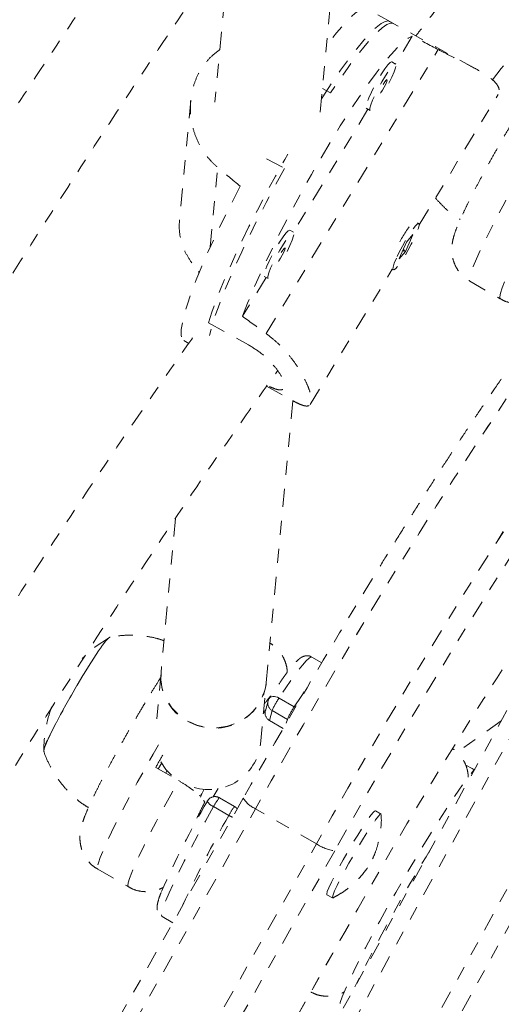
# Model space of a CAD drawing. Units: millimetres. Extents: x -245 to 428, y -530 to 259.
# Drawn here: x 48 to 51, y -309 to -302 of the extents above; entities that cross this region are included whole.
import ezdxf

# ---------------------------------------------------------------- set-up
doc = ezdxf.new("R2010")
doc.units = ezdxf.units.MM
doc.header["$LTSCALE"] = 20
doc.linetypes.add('PHANTOM', pattern=[0.0127, 0.00635, -0.00127, 0.00127, -0.00127, 0.00127, -0.00127])
doc.layers.add('CONTOUR', color=7, linetype='Continuous')

msp = doc.modelspace()

# ---------------------------------------------------------------- linework, layer by layer
at = {"layer": 'CONTOUR', "linetype": 'PHANTOM', "lineweight": 0}
for p, q in [((49.93401, -302.29974), (50.1178, -300.35289)), ((49.29332, -301.10648), (49.18733, -302.22925)), ((50.45386, -301.67103), (50.264, -301.56638)), ((51.03711, -301.99252), (50.42674, -301.65608)), ((50.58752, -301.76038), (50.46769, -301.95808)), ((49.55113, -303.87025), (50.77191, -301.85623)), ((50.4691, -301.95886), (50.44198, -301.94391)), ((50.00719, -302.16315), (49.94988, -302.13157)), ((49.0159, -302.21643), (48.93602, -303.06252)), ((50.63601, -303.09931), (51.19677, -302.17419)), ((50.27314, -302.27904), (49.74459, -303.15102)), ((50.26096, -302.27232), (50.28808, -302.28727)), ((49.55459, -302.62983), (49.68181, -302.69995)), ((49.15491, -303.25607), (49.2081, -302.69268)), ((49.74601, -303.1518), (49.71889, -303.13685)), ((50.63343, -303.09027), (50.62558, -303.08594)), ((50.5395, -303.28711), (50.59204, -303.16773)), ((50.59204, -303.16773), (50.54634, -303.22185)), ((50.54634, -303.22185), (50.4938, -303.34122)), ((50.52189, -303.2774), (50.5395, -303.28711)), ((50.53003, -303.2737), (50.52323, -303.28487)), ((50.4938, -303.34122), (50.5395, -303.28711)), ((49.86428, -304.3725), (50.44493, -303.41456)), ((50.44456, -303.41436), (50.45241, -303.41868)), ((49.07427, -303.42684), (49.07243, -303.44633)), ((49.55005, -303.47198), (49.383, -303.74757)), ((49.53786, -303.46526), (49.56499, -303.48021)), ((50.99522, -303.49879), (51.2112, -303.62349)), ((49.14189, -303.79395), (49.42667, -303.95092)), ((48.96668, -303.92002), (49.00201, -303.93949)), ((49.55382, -304.24365), (49.73982, -304.34617)), ((49.55196, -306.34668), (49.7408, -304.34629)), ((48.90854, -305.18232), (48.80528, -306.27619)), ((51.56108, -305.99535), (48.8731, -310.87963)), ((51.63619, -306.09183), (48.9482, -310.97611)), ((49.94537, -306.20511), (49.87485, -306.1644)), ((48.80528, -306.27619), (48.77099, -306.63936)), ((52.06814, -306.34122), (49.38016, -311.2255)), ((49.51079, -306.78276), (49.55196, -306.34668)), ((52.2113, -306.36631), (49.52332, -311.25059)), ((49.56436, -306.4757), (49.5452, -306.54587)), ((49.64222, -306.45514), (49.75021, -306.51749)), ((49.5297, -306.56734), (49.53185, -306.55969)), ((49.53139, -306.56453), (49.54732, -306.53808)), ((49.59348, -306.54392), (49.57432, -306.61409)), ((49.70147, -306.60627), (49.59348, -306.54392)), ((49.75021, -306.51749), (49.75898, -306.52322)), ((49.57432, -306.61409), (49.67247, -306.67076)), ((49.69399, -306.63364), (49.70147, -306.60627)), ((51.21867, -306.61753), (50.90452, -306.84073)), ((48.76771, -306.94696), (48.92969, -307.04048)), ((48.84743, -306.96983), (48.83858, -306.98788)), ((49.09488, -307.13525), (49.11131, -307.10173)), ((49.1754, -307.15558), (49.21088, -307.09667)), ((49.38843, -307.16598), (45.03087, -314.87105)), ((49.08449, -307.15708), (49.09488, -307.13525)), ((49.32747, -307.22497), (49.21948, -307.16262)), ((49.38843, -307.16598), (49.38965, -307.16476)), ((45.11831, -314.94543), (49.47586, -307.24037)), ((49.28651, -307.28736), (49.17852, -307.22501)), ((49.90782, -307.48976), (49.47586, -307.24037)), ((50.36592, -307.2778), (50.32542, -307.25442)), ((45.55026, -315.19483), (49.90782, -307.48976)), ((50.03759, -307.53885), (45.68003, -315.24391)), ((48.35765, -307.67001), (48.57363, -307.7947)), ((49.98162, -307.84989), (50.02212, -307.87328)), ((48.81235, -308.0047), (48.88905, -308.04898)), ((46.67545, -314.17841), (50.11615, -308.10129)), ((46.67663, -314.17727), (50.11733, -308.10015)), ((50.11615, -308.10129), (50.11733, -308.10015))]:
    msp.add_line(p, q, dxfattribs=at)
at = {"layer": 'CONTOUR', "linetype": 'PHANTOM', "lineweight": 0, "flags": 128}
for points in [[(50.264, -301.56638), (50.26254, -301.56564), (50.2424, -301.56405), (50.21567, -301.57487), (50.18262, -301.59798), (50.1436, -301.63315), (50.09902, -301.68), (50.04934, -301.73804), (49.9951, -301.80666), (49.97849, -301.82859)], [(49.94296, -302.20489), (49.95255, -302.19012), (50.01715, -302.09283), (50.07928, -302.00321), (50.13828, -301.9222), (50.19355, -301.85062), (50.24452, -301.78923), (50.29065, -301.73865), (50.33146, -301.69941), (50.36654, -301.67193), (50.39552, -301.65648), (50.4181, -301.65322), (50.42674, -301.65608)], [(50.45386, -301.67103), (50.45277, -301.67046), (50.43297, -301.66856), (50.40665, -301.67888), (50.37411, -301.70132), (50.33566, -301.73564), (50.29172, -301.78149), (50.24273, -301.83839), (50.18921, -301.90575), (50.13171, -301.98289), (50.07082, -302.06898), (50.00719, -302.16315)], [(49.383, -303.74757), (49.41901, -303.6554), (49.46081, -303.55567), (49.50794, -303.44944), (49.55992, -303.33782), (49.61618, -303.22198), (49.67615, -303.10316), (49.73919, -302.98259), (49.80464, -302.86155), (49.87181, -302.7413), (49.93998, -302.62312), (50.00846, -302.50825), (50.0765, -302.3979), (50.1434, -302.29323), (50.20846, -302.19534), (50.27098, -302.10526), (50.33032, -302.02394), (50.38584, -301.95223), (50.43696, -301.89089), (50.48315, -301.84057), (50.52391, -301.80179), (50.55883, -301.77497), (50.58752, -301.76038)], [(50.44198, -301.94391), (50.44096, -301.94354), (50.43068, -301.94827), (50.41452, -301.96486), (50.39369, -301.99207), (50.36973, -302.02789), (50.34441, -302.06965), (50.31962, -302.11427), (50.29719, -302.15844), (50.27878, -302.19887), (50.26577, -302.23257), (50.25911, -302.25704), (50.2593, -302.27046), (50.26096, -302.27232)], [(50.42214, -302.09441), (50.44267, -302.05186), (50.45853, -302.01445), (50.46846, -301.98509), (50.47173, -301.96596), (50.46808, -301.95849), (50.4578, -301.96322), (50.44165, -301.97981), (50.42082, -302.00702), (50.39685, -302.04284), (50.37153, -302.0846), (50.34674, -302.12922), (50.32431, -302.17339), (50.3059, -302.21382), (50.29289, -302.24752), (50.28623, -302.27199), (50.28642, -302.28541), (50.29345, -302.2868), (50.30679, -302.27604), (50.32539, -302.25402)], [(50.37671, -302.14303), (50.38871, -302.12195), (50.39917, -302.10103), (50.4065, -302.08347), (50.40958, -302.07194), (50.40794, -302.06819), (50.40184, -302.07279), (50.39219, -302.08505), (50.38048, -302.1031), (50.36847, -302.12418), (50.35801, -302.14509), (50.35068, -302.16265), (50.3476, -302.17419), (50.34924, -302.17794), (50.35535, -302.17333), (50.36499, -302.16107), (50.37671, -302.14303)], [(51.6816, -302.18748), (51.64762, -302.24186), (51.58978, -302.33608), (51.53062, -302.43448), (51.47095, -302.53565), (51.41163, -302.63819), (51.35348, -302.74065), (51.29732, -302.8416), (51.24394, -302.93962), (51.19409, -303.03333), (51.14846, -303.12142), (51.1077, -303.20265), (51.07237, -303.27588), (51.04299, -303.34008), (51.01995, -303.39436), (51.00358, -303.43795), (50.99411, -303.47023), (50.99167, -303.49077), (50.99522, -303.49879)], [(51.2112, -303.62349), (51.2096, -303.62203), (51.20777, -303.60875), (51.21299, -303.58356), (51.22519, -303.54679), (51.24419, -303.49898), (51.26974, -303.44078), (51.30146, -303.37301), (51.33892, -303.29662), (51.3816, -303.21268), (51.42889, -303.12237), (51.48013, -303.02695), (51.53461, -302.92775), (51.59156, -302.82617), (51.65019, -302.72363), (51.70967, -302.62157), (51.76917, -302.5214), (51.82786, -302.42454)], [(49.14189, -303.79395), (49.16573, -303.71935), (49.19591, -303.63556), (49.23213, -303.54345), (49.274, -303.44398), (49.3211, -303.33817), (49.37294, -303.22713), (49.42898, -303.112), (49.48863, -302.99397), (49.55129, -302.87428), (49.6163, -302.75415), (49.68298, -302.63485), (49.70441, -302.5973)], [(49.68181, -302.69995), (49.61575, -302.81975), (49.55165, -302.93985), (49.49019, -303.05899), (49.43198, -303.17594), (49.37765, -303.28949), (49.32775, -303.39846), (49.2828, -303.50173), (49.24326, -303.59822), (49.20954, -303.68693), (49.18201, -303.76694), (49.16093, -303.83743), (49.14936, -303.88416)], [(49.36709, -302.82514), (49.30491, -302.94531), (49.24601, -303.06336), (49.19099, -303.17803), (49.14044, -303.28813), (49.09488, -303.3925), (49.05481, -303.49003), (49.02063, -303.5797), (48.99271, -303.66056), (48.97134, -303.73178), (48.95675, -303.79259), (48.9491, -303.84235), (48.94845, -303.88055), (48.95482, -303.90678), (48.96668, -303.92002)], [(49.71889, -303.13685), (49.71787, -303.13648), (49.70758, -303.14121), (49.69143, -303.1578), (49.6706, -303.18501), (49.64664, -303.22083), (49.62132, -303.2626), (49.59652, -303.30722), (49.57409, -303.35138), (49.55569, -303.39181), (49.54267, -303.42551), (49.53601, -303.44998), (49.5362, -303.4634), (49.53786, -303.46526)], [(50.47437, -303.33565), (50.4599, -303.37129), (50.45159, -303.39827), (50.45005, -303.41458), (50.4554, -303.41901), (50.46724, -303.41125), (50.48469, -303.39185), (50.50646, -303.36227), (50.53094, -303.3247), (50.5563, -303.28191), (50.58067, -303.23709), (50.60224, -303.19356), (50.61941, -303.15455), (50.63091, -303.12295), (50.63588, -303.1011), (50.63396, -303.09063), (50.62528, -303.09231), (50.6105, -303.10602), (50.5907, -303.13074), (50.56736, -303.16463), (50.54221, -303.20519), (50.51711, -303.2494), (50.49392, -303.29399), (50.47437, -303.33565)], [(49.69904, -303.28735), (49.71958, -303.2448), (49.73544, -303.20739), (49.74537, -303.17803), (49.74863, -303.1589), (49.74499, -303.15143), (49.73471, -303.15616), (49.71855, -303.17275), (49.69772, -303.19996), (49.67376, -303.23578), (49.64844, -303.27755), (49.62365, -303.32217), (49.60121, -303.36633), (49.58281, -303.40676), (49.56979, -303.44046), (49.56313, -303.46493), (49.56333, -303.47835), (49.57035, -303.47974), (49.58369, -303.46898), (49.60229, -303.44696)], [(49.65361, -303.33597), (49.66561, -303.31489), (49.67608, -303.29397), (49.6834, -303.27641), (49.68648, -303.26488), (49.68485, -303.26113), (49.67874, -303.26574), (49.6691, -303.27799), (49.65738, -303.29604), (49.64538, -303.31712), (49.63492, -303.33804), (49.62759, -303.3556), (49.62451, -303.36713), (49.62615, -303.37088), (49.63225, -303.36627), (49.6419, -303.35402), (49.65361, -303.33597)], [(47.97534, -306.83585), (47.97364, -306.83071), (47.97738, -306.81308), (47.98818, -306.78382), (48.00571, -306.7438), (48.02944, -306.69424), (48.05864, -306.63665), (48.09244, -306.57278), (48.1298, -306.50456), (48.16959, -306.43408), (48.2106, -306.36347), (48.25158, -306.29488), (48.29129, -306.23039), (48.32852, -306.17197), (48.36214, -306.12138), (48.39113, -306.08016), (48.4146, -306.04957), (48.43186, -306.03054), (48.44236, -306.02364), (48.44409, -306.02395)], [(48.00571, -306.7438), (48.02944, -306.69424), (48.05864, -306.63665), (48.09244, -306.57278), (48.1298, -306.50456), (48.16959, -306.43408), (48.2106, -306.36347), (48.25158, -306.29488), (48.29129, -306.23039), (48.32852, -306.17197), (48.36214, -306.12138), (48.39113, -306.08016), (48.4146, -306.04957), (48.43186, -306.03054), (48.44193, -306.0237)], [(48.4389, -306.02498), (48.3382, -306.09311), (48.24713, -306.17365), (48.24713, -306.17365)], [(49.87485, -306.1644), (49.87027, -306.16379), (49.85602, -306.17164), (49.83507, -306.19142), (49.80769, -306.22288), (49.77424, -306.26562), (49.73516, -306.31906), (49.69096, -306.38251), (49.64222, -306.45514)], [(48.80528, -306.27619), (48.80465, -306.33186), (48.81678, -306.40068), (48.84281, -306.46607), (48.88175, -306.52551), (48.9321, -306.57673), (48.99192, -306.61776), (49.05892, -306.64701), (49.13052, -306.66337), (49.20396, -306.6662), (49.27643, -306.6554), (49.34515, -306.63138), (49.40746, -306.59507), (49.46098, -306.54785), (49.50364, -306.49155), (49.53382, -306.42833), (49.55035, -306.36062), (49.55196, -306.34668)], [(49.75021, -306.51749), (49.79895, -306.44486), (49.83239, -306.3966)], [(49.5725, -306.45772), (49.57512, -306.45437), (49.58149, -306.44919), (49.58951, -306.44567), (49.59889, -306.44394), (49.60926, -306.44406), (49.62022, -306.44603), (49.63134, -306.44977), (49.64222, -306.45514)], [(48.787, -306.78688), (48.74962, -306.85223), (48.6922, -306.95423), (48.63711, -307.05413), (48.58511, -307.15051), (48.53693, -307.24203), (48.49326, -307.32741), (48.4547, -307.40543), (48.4218, -307.47502), (48.39501, -307.53519), (48.37472, -307.58509), (48.36121, -307.62403), (48.35466, -307.65146), (48.35517, -307.667), (48.35765, -307.67001)], [(48.80433, -306.90721), (48.84058, -306.96159), (48.87852, -307.00194)], [(50.07479, -308.62193), (50.07704, -308.61419), (50.09078, -308.57475), (50.11139, -308.52419), (50.1386, -308.46321), (50.17201, -308.3927), (50.21115, -308.31366), (50.25545, -308.22721), (50.30428, -308.13459), (50.35695, -308.03712), (50.41271, -307.93619), (50.47077, -307.83324), (50.53028, -307.72974), (50.59041, -307.62716), (50.6503, -307.52697), (50.70908, -307.4306), (50.76594, -307.33942), (50.82004, -307.25473), (50.87063, -307.17774), (50.91698, -307.10955), (50.95842, -307.05112), (50.99438, -307.00331), (51.02433, -306.96677), (51.02998, -306.9604)], [(50.96666, -306.93246), (51.01137, -306.95547), (51.02608, -306.96477)], [(48.57363, -307.7947), (48.57011, -307.78704), (48.57236, -307.76685), (48.58163, -307.73491), (48.59778, -307.69169), (48.6206, -307.63778), (48.64977, -307.57394), (48.68486, -307.50107), (48.72541, -307.42018), (48.77082, -307.33241), (48.82048, -307.23899), (48.87369, -307.14122), (48.92969, -307.04048)], [(49.09488, -307.13525), (49.09028, -307.14118), (49.07577, -307.14803)], [(49.17852, -307.22501), (49.12149, -307.328), (49.06736, -307.4278), (49.01684, -307.52312), (48.9706, -307.6127), (48.92924, -307.69537), (48.89329, -307.77006), (48.86323, -307.83578), (48.83945, -307.89167), (48.82227, -307.93702), (48.8119, -307.97121), (48.80849, -307.99382), (48.81207, -308.00453), (48.81235, -308.0047)], [(49.98162, -307.84989), (49.98041, -307.84526), (49.98467, -307.82846), (49.99585, -307.80034), (50.01348, -307.76206), (50.03684, -307.71519), (50.06499, -307.66165), (50.09675, -307.60362), (50.13084, -307.54348), (50.16586, -307.4837), (50.20037, -307.42673), (50.23297, -307.37488), (50.26231, -307.3303), (50.2872, -307.2948), (50.30662, -307.26983), (50.31977, -307.25642), (50.32542, -307.25442)], [(50.02546, -307.87278), (50.02373, -307.87345), (50.02091, -307.86864), (50.02517, -307.85184), (50.03635, -307.82372), (50.05398, -307.78544), (50.07734, -307.73857), (50.10548, -307.68503), (50.13725, -307.627), (50.17134, -307.56686), (50.20636, -307.50708), (50.24087, -307.45011), (50.27347, -307.39826), (50.30281, -307.35368), (50.3277, -307.31818), (50.34712, -307.29321), (50.36026, -307.2798), (50.36661, -307.2785), (50.36716, -307.28099)]]:
    msp.add_lwpolyline(points, dxfattribs=at)
at = {"layer": 'CONTOUR', "linetype": 'PHANTOM', "lineweight": 0}
for centre, radius, start, end in [((-48.89912, -253.65153), 118.16541, 324.1764678, 335.8238371), ((51.47449, -303.76542), 1.11875, 144.273719, 153.282429), ((86.18325, -327.70666), 42.02739, 145.902101, 150.858043), ((85.86831, -327.51275), 41.65789, 145.880107, 150.880036), ((86.30026, -327.76215), 41.65789, 145.880107, 150.880036), ((86.61521, -327.95605), 42.02739, 145.902101, 150.858043), ((86.77875, -328.08541), 42.09601, 146.284113, 150.785003), ((95.40459, -333.17234), 52.85612, 148.565749, 150.524927), ((79.40227, -324.44453), 33.53771, 146.083919, 150.836124), ((49.15879, -306.30481), 0.35467, 175.371903, 242.074284), ((49.18172, -306.29579), 0.37372, 239.614744, 352.173477), ((49.62321, -306.4909), 0.06078, 165.512648, 240.716259), ((49.62465, -306.49216), 0.0625, 146.553141, 164.725202), ((50.10052, -306.76451), 0.55295, 145.979704, 156.488668), ((48.91502, -306.8371), 0.94141, 160.181184, 179.618247), ((49.60368, -306.56123), 0.06047, 165.283612, 240.945295), ((50.20851, -306.82686), 0.55295, 145.979704, 156.488668), ((48.191, -306.85947), 0.21844, 148.024144, 173.323648), ((49.14512, -306.7364), 0.36859, 253.432138, 352.774627), ((61.00204, -313.81733), 14.03143, 150.274028, 150.682952), ((47.79865, -306.30987), 1.17956, 326.733726, 329.015908), ((54.58973, -310.34996), 6.3068, 149.884701, 156.418343), ((49.18823, -307.21675), 0.0625, 60, 150.782617), ((49.20516, -307.14889), 0.08065, 207.590451, 250.710703), ((49.46619, -307.36924), 0.3218, 140.054432, 153.372789), ((49.55008, -307.06456), 0.19083, 212.104789, 247.113821), ((49.50875, -307.38862), 0.24422, 137.924398, 155.502824), ((49.29622, -307.2791), 0.0625, 37.351628, 60), ((55.80009, -311.03092), 7.51272, 150.112652, 155.558444), ((49.43951, -307.02342), 0.30508, 239.900338, 245.345839), ((50.08062, -307.22902), 0.3128, 236.46656, 262.092949), ((60.85085, -313.73609), 11.88411, 148.467024, 153.881984)]:
    msp.add_arc(centre, radius, start, end, dxfattribs=at)
for centre, major_axis, ratio, start_param, end_param in [((52.79618, -304.49647), (6.57245, -4.07685), 0.1661767, 1.9848883, 2.0143493), ((46.78709, -301.18427), (5.94375, -4.7559), 0.0473825, 1.1600336, 1.1894945), ((52.79618, -304.49647), (6.57245, -4.07685), 0.1661767, 4.2722537, 4.3017146)]:
    msp.add_ellipse(centre, major_axis=major_axis, ratio=ratio, start_param=start_param, end_param=end_param, dxfattribs=at)
for points, knots in [([(66.1356, -275.73961), (66.00416, -275.85237), (65.62368, -276.17879), (64.99733, -276.72556), (64.25802, -277.38265), (63.52314, -278.04837), (62.79274, -278.72247), (62.06693, -279.40491), (61.34581, -280.09556), (60.62949, -280.79433), (59.91807, -281.50113), (59.21166, -282.21584), (58.51034, -282.93836), (57.81423, -283.6686), (57.12341, -284.40644), (56.438, -285.15177), (55.75809, -285.90449), (55.08377, -286.6645), (54.41515, -287.43167), (53.75231, -288.2059), (53.09535, -288.98709), (52.44438, -289.7751), (51.79947, -290.56984), (51.16072, -291.37119), (50.52823, -292.17903), (49.90208, -292.99324), (49.28236, -293.81371), (48.66916, -294.64032), (48.06258, -295.47295), (47.46269, -296.31148), (46.86958, -297.15579), (46.28334, -298.00577), (45.70405, -298.86127), (45.1318, -299.72219), (44.56666, -300.5884), (44.00872, -301.45978), (43.45806, -302.33619), (42.91475, -303.21752), (42.37888, -304.10363), (41.85052, -304.99441), (41.32975, -305.88971), (40.81663, -306.78942), (40.31126, -307.6934), (39.81369, -308.60153), (39.324, -309.51367), (38.84226, -310.42969), (38.36854, -311.34947), (37.90291, -312.27286), (37.44544, -313.19974), (36.99618, -314.12998), (36.55521, -315.06343), (36.12259, -315.99997), (35.69838, -316.93946), (35.28265, -317.88177), (34.87545, -318.82676), (34.47683, -319.77429), (34.08687, -320.72424), (33.70562, -321.67646), (33.33313, -322.63081), (32.96945, -323.58717), (32.61464, -324.54539), (32.26875, -325.50533), (31.93184, -326.46687), (31.60394, -327.42985), (31.28511, -328.39415), (30.97539, -329.35961), (30.67483, -330.32612), (30.38348, -331.29352), (30.10137, -332.26167), (29.82854, -333.23045), (29.56505, -334.1997), (29.31092, -335.1693), (29.0662, -336.1391), (28.83092, -337.10895), (28.60511, -338.07873), (28.38881, -339.0483), (28.18203, -340.0175), (27.98491, -340.98621), (27.84181, -341.72376), (27.76429, -342.13837), (27.74708, -342.23047)], [0, 0, 0, 0, 0.0068715, 0.0198922, 0.0329126, 0.045933, 0.0589532, 0.0719733, 0.0849933, 0.0980131, 0.1110328, 0.1240524, 0.1370718, 0.1500911, 0.1631102, 0.1761292, 0.1891481, 0.2021668, 0.2151855, 0.228204, 0.2412224, 0.2542406, 0.2672588, 0.2802769, 0.2932948, 0.3063127, 0.3193304, 0.3323481, 0.3453657, 0.3583833, 0.3714007, 0.3844181, 0.3974355, 0.4104528, 0.42347, 0.4364872, 0.4495044, 0.4625216, 0.4755387, 0.4885559, 0.501573, 0.5145901, 0.5276073, 0.5406245, 0.5536416, 0.5666589, 0.5796761, 0.5926934, 0.6057108, 0.6187282, 0.6317456, 0.6447632, 0.6577808, 0.6707985, 0.6838163, 0.6968341, 0.7098521, 0.7228702, 0.7358884, 0.7489067, 0.7619251, 0.7749437, 0.7879624, 0.8009812, 0.8140002, 0.8270193, 0.8400385, 0.8530579, 0.8660775, 0.8790972, 0.892117, 0.905137, 0.9181572, 0.9311775, 0.944198, 0.9572186, 0.9702394, 0.9832603, 0.9962814, 1, 1, 1, 1]), ([(30.44841, -343.79009), (30.57984, -343.67733), (30.96032, -343.3509), (31.58668, -342.80414), (32.32599, -342.14705), (33.06086, -341.48133), (33.79127, -340.80722), (34.51707, -340.12479), (35.23819, -339.43414), (35.95451, -338.73536), (36.66593, -338.02857), (37.37235, -337.31386), (38.07366, -336.59133), (38.76978, -335.8611), (39.46059, -335.12326), (40.146, -334.37793), (40.82591, -333.6252), (41.50023, -332.8652), (42.16886, -332.09803), (42.83169, -331.32379), (43.48865, -330.54261), (44.13963, -329.75459), (44.78454, -328.95985), (45.42328, -328.15851), (46.05578, -327.35067), (46.68193, -326.53646), (47.30164, -325.71599), (47.91484, -324.88938), (48.52143, -324.05674), (49.12131, -323.21821), (49.71442, -322.3739), (50.30066, -321.52393), (50.87995, -320.66842), (51.4522, -319.8075), (52.01734, -318.94129), (52.57528, -318.06992), (53.12594, -317.19351), (53.66925, -316.31218), (54.20512, -315.42606), (54.73348, -314.53529), (55.25426, -313.63998), (55.76737, -312.74027), (56.27275, -311.83629), (56.77032, -310.92816), (57.26, -310.01602), (57.74174, -309.1), (58.21546, -308.18023), (58.68109, -307.25683), (59.13857, -306.32995), (59.58782, -305.39972), (60.02879, -304.46627), (60.46141, -303.52973), (60.88562, -302.59024), (61.30136, -301.64793), (61.70856, -300.70294), (62.10717, -299.75541), (62.49713, -298.80546), (62.87838, -297.85324), (63.25088, -296.89888), (63.61455, -295.94253), (63.96936, -294.98431), (64.31525, -294.02436), (64.65217, -293.06283), (64.98007, -292.09985), (65.2989, -291.13555), (65.60862, -290.17008), (65.90917, -289.20358), (66.20053, -288.23618), (66.48264, -287.26802), (66.75546, -286.29925), (67.01895, -285.32999), (67.27308, -284.3604), (67.51781, -283.3906), (67.75309, -282.42074), (67.9789, -281.45096), (68.19519, -280.4814), (68.40197, -279.51219), (68.59909, -278.54349), (68.7422, -277.80593), (68.81971, -277.39132), (68.83693, -277.29922)], [0, 0, 0, 0, 0.0068715, 0.0198922, 0.0329126, 0.045933, 0.0589532, 0.0719733, 0.0849933, 0.0980131, 0.1110328, 0.1240524, 0.1370718, 0.1500911, 0.1631102, 0.1761292, 0.1891481, 0.2021668, 0.2151855, 0.228204, 0.2412224, 0.2542406, 0.2672588, 0.2802769, 0.2932948, 0.3063127, 0.3193304, 0.3323481, 0.3453657, 0.3583833, 0.3714007, 0.3844181, 0.3974355, 0.4104528, 0.42347, 0.4364872, 0.4495044, 0.4625216, 0.4755387, 0.4885559, 0.501573, 0.5145901, 0.5276073, 0.5406245, 0.5536416, 0.5666589, 0.5796761, 0.5926934, 0.6057108, 0.6187282, 0.6317456, 0.6447632, 0.6577808, 0.6707985, 0.6838163, 0.6968341, 0.7098521, 0.7228702, 0.7358884, 0.7489067, 0.7619251, 0.7749437, 0.7879624, 0.8009812, 0.8140002, 0.8270193, 0.8400385, 0.8530579, 0.8660775, 0.8790972, 0.892117, 0.905137, 0.9181572, 0.9311775, 0.944198, 0.9572186, 0.9702394, 0.9832603, 0.9962814, 1, 1, 1, 1]), ([(30.082, -342.66495), (30.11321, -342.49863), (30.20387, -342.01544), (30.36126, -341.21471), (30.55729, -340.26262), (30.76293, -339.30993), (30.97799, -338.35679), (31.20247, -337.40335), (31.43633, -336.44974), (31.67955, -335.49611), (31.93208, -334.5426), (32.19389, -333.58935), (32.46495, -332.6365), (32.7452, -331.68421), (33.03462, -330.7326), (33.33316, -329.78182), (33.64077, -328.83201), (33.95742, -327.88332), (34.28304, -326.93588), (34.61761, -325.98984), (34.96106, -325.04533), (35.31335, -324.10251), (35.67442, -323.1615), (36.04422, -322.22246), (36.4227, -321.28551), (36.80981, -320.3508), (37.20547, -319.41848), (37.60965, -318.48867), (38.02226, -317.56151), (38.44326, -316.63716), (38.87259, -315.71573), (39.31017, -314.79738), (39.75595, -313.88223), (40.20985, -312.97043), (40.67181, -312.06211), (41.14177, -311.15741), (41.61965, -310.25645), (42.10537, -309.35938), (42.59888, -308.46633), (43.10008, -307.57743), (43.60892, -306.69282), (44.12531, -305.81262), (44.64918, -304.93697), (45.18045, -304.06599), (45.71904, -303.19983), (46.26486, -302.3386), (46.81785, -301.48244), (47.37791, -300.63147), (47.94495, -299.78582), (48.51891, -298.94561), (49.09969, -298.11097), (49.6872, -297.28203), (50.28135, -296.45891), (50.88207, -295.64173), (51.48925, -294.83061), (52.10281, -294.02567), (52.72265, -293.22703), (53.34868, -292.43482), (53.98081, -291.64914), (54.61894, -290.87012), (55.26299, -290.09787), (55.91284, -289.3325), (56.56841, -288.57413), (57.22959, -287.82288), (57.89629, -287.07885), (58.5684, -286.34215), (59.24583, -285.61289), (59.92848, -284.89118), (60.61623, -284.17713), (61.309, -283.47085), (62.00667, -282.77243), (62.70914, -282.08198), (63.41631, -281.3996), (64.12806, -280.7254), (64.8443, -280.05947), (65.5649, -279.40188), (66.28984, -278.75292), (66.99445, -278.13322), (67.45916, -277.73374), (67.67932, -277.54447)], [0, 0, 0, 0, 0.0068667, 0.0199491, 0.0330318, 0.0461145, 0.0591974, 0.0722805, 0.0853637, 0.098447, 0.1115305, 0.1246142, 0.137698, 0.1507819, 0.163866, 0.1769502, 0.1900345, 0.203119, 0.2162037, 0.2292884, 0.2423733, 0.2554583, 0.2685435, 0.2816287, 0.2947141, 0.3077995, 0.3208851, 0.3339707, 0.3470564, 0.3601422, 0.3732281, 0.3863141, 0.3994001, 0.4124861, 0.4255723, 0.4386584, 0.4517446, 0.4648308, 0.477917, 0.4910033, 0.5040895, 0.5171757, 0.530262, 0.5433482, 0.5564343, 0.5695205, 0.5826066, 0.5956926, 0.6087786, 0.6218646, 0.6349504, 0.6480362, 0.6611219, 0.6742075, 0.687293, 0.7003784, 0.7134638, 0.7265489, 0.739634, 0.752719, 0.7658038, 0.7788884, 0.791973, 0.8050574, 0.8181416, 0.8312257, 0.8443097, 0.8573934, 0.8704771, 0.8835605, 0.8966438, 0.9097269, 0.9228099, 0.9358927, 0.9489753, 0.9620578, 0.97514, 0.9882222, 1, 1, 1, 1]), ([(56.19037, -295.42971), (56.18627, -295.43393), (56.16555, -295.45524), (56.12579, -295.49601), (56.06528, -295.55798), (55.99049, -295.63441), (55.89772, -295.72903), (55.78661, -295.8422), (55.66116, -295.96992), (55.46952, -296.16522), (55.22182, -296.41883), (54.93505, -296.7164), (54.67137, -296.99364), (54.42927, -297.25143), (54.19052, -297.5089), (53.93481, -297.78808), (53.65242, -298.10072), (53.34013, -298.45193), (53.00834, -298.83127), (52.65675, -299.24018), (52.28493, -299.68024), (51.89239, -300.15322), (51.47887, -300.66028), (51.06146, -301.18375), (50.7703, -301.55316), (50.62445, -301.74372), (50.61297, -301.75873)], [0, 0, 0, 0, 0.0023645, 0.0119572, 0.0227856, 0.0367964, 0.0540845, 0.0746551, 0.098485, 0.1232953, 0.1798593, 0.2336934, 0.2794369, 0.3229829, 0.3647113, 0.408164, 0.4606785, 0.5165274, 0.5757143, 0.6382522, 0.7041681, 0.7735079, 0.846317, 0.9226034, 0.9939064, 1, 1, 1, 1]), ([(51.15551, -302.07072), (51.32023, -301.85914), (51.60776, -301.48981), (52.02029, -300.97943), (52.39049, -300.52978), (52.76003, -300.0907), (53.12782, -299.66208), (53.48813, -299.24943), (53.85283, -298.83797), (54.21254, -298.43763), (54.56251, -298.05271), (54.8817, -297.70492), (55.15385, -297.41064), (55.38331, -297.16392), (55.57428, -296.95947), (55.74696, -296.77535), (55.90345, -296.60912), (56.02873, -296.47647), (56.12874, -296.37082), (56.20753, -296.28772), (56.28594, -296.20515), (56.36396, -296.1231), (56.44429, -296.03873), (56.53315, -295.94553), (56.65584, -295.81698), (56.76646, -295.70125), (56.84133, -295.62286), (56.85758, -295.60586)], [0, 0, 0, 0, 0.0847038, 0.1478572, 0.2108315, 0.2736224, 0.3362294, 0.3984864, 0.4580388, 0.5237667, 0.5846657, 0.6407319, 0.6919631, 0.7294666, 0.7638758, 0.7951915, 0.8234148, 0.8494857, 0.8640308, 0.8785394, 0.8930119, 0.9074488, 0.9218504, 0.9377287, 0.9570274, 0.9906761, 1, 1, 1, 1]), ([(49.3962, -299.89415), (49.31532, -300.00729), (49.09287, -300.31844), (48.72567, -300.84741), (48.28635, -301.49233), (47.82523, -302.18537), (47.34608, -302.92169), (46.85614, -303.69178), (46.36508, -304.48086), (45.87607, -305.28361), (45.33809, -306.18499), (44.75262, -307.18818), (44.12125, -308.29531), (43.57409, -309.27483), (43.11559, -310.10718), (42.75172, -310.77452), (42.41152, -311.40643), (42.09496, -312.00286), (41.80191, -312.56379), (41.53665, -313.08015), (41.29781, -313.55318), (41.08167, -313.98872), (40.87397, -314.41462), (40.66644, -314.84916), (40.47079, -315.26589), (40.34782, -315.53847), (40.2937, -315.65843)], [0, 0, 0, 0, 0.0233783, 0.064296, 0.107595, 0.1532684, 0.2022056, 0.2525166, 0.3032796, 0.3545167, 0.4062441, 0.4747374, 0.5440906, 0.6142869, 0.6580411, 0.6995357, 0.7387679, 0.7757373, 0.8104458, 0.8428958, 0.8714257, 0.8979534, 0.923336, 0.9499639, 0.9779808, 1, 1, 1, 1]), ([(40.79581, -316.06097), (40.86625, -315.90403), (41.00945, -315.58495), (41.2298, -315.11329), (41.44959, -314.65225), (41.67088, -314.19814), (41.90352, -313.72997), (42.15729, -313.2291), (42.42855, -312.70368), (42.71668, -312.15522), (43.02088, -311.58528), (43.34633, -310.98425), (43.69283, -310.35247), (44.12973, -309.564), (44.65162, -308.63479), (45.25395, -307.58158), (45.85797, -306.54566), (46.39006, -305.65189), (46.84835, -304.89606), (47.23149, -304.27346), (47.6156, -303.65891), (47.99767, -303.05764), (48.40583, -302.42706), (48.8339, -301.77991), (49.27879, -301.12514), (49.66163, -300.57424), (49.89827, -300.24515), (49.99117, -300.11596)], [0, 0, 0, 0, 0.02845828, 0.05785684, 0.08570287, 0.11235513, 0.14064577, 0.17118033, 0.20396107, 0.23692504, 0.27188001, 0.30881597, 0.34771632, 0.38855841, 0.45466096, 0.51996763, 0.58450437, 0.64830526, 0.68805131, 0.72753442, 0.76676693, 0.80570444, 0.84346034, 0.88931465, 0.93268957, 0.97357536, 1, 1, 1, 1]), ([(49.2225, -301.85665), (49.20037, -301.8733), (49.15476, -301.9076), (49.10022, -301.97391), (49.05777, -302.04892), (49.02918, -302.12876), (49.01414, -302.21257), (49.01203, -302.29938), (49.0239, -302.38744), (49.05023, -302.47605), (49.09192, -302.56049), (49.14484, -302.6349), (49.18822, -302.67452), (49.2081, -302.69268)], [0, 0, 0, 0, 0.0899989, 0.1854814, 0.2743993, 0.3633292, 0.4506917, 0.5380802, 0.6303117, 0.7225513, 0.820081, 0.9175712, 1, 1, 1, 1]), ([(50.77191, -301.85623), (50.79886, -301.87015), (50.85277, -301.89799), (50.93067, -301.93695), (51.0029, -301.97377), (51.06846, -302.00941), (51.12438, -302.04433), (51.16777, -302.07857), (51.19569, -302.11181), (51.20568, -302.14255), (51.20428, -302.16416), (51.19589, -302.17406), (51.19447, -302.17573)], [0, 0, 0, 0, 0.1075633, 0.2151732, 0.3224528, 0.4297466, 0.5423658, 0.6549489, 0.7655639, 0.8761451, 0.9791236, 1, 1, 1, 1]), ([(51.51692, -302.02139), (51.50964, -302.03229), (51.48822, -302.06437), (51.45034, -302.12286), (51.40296, -302.19801), (51.35404, -302.27759), (51.30424, -302.36042), (51.25424, -302.44539), (51.20473, -302.53128), (51.15646, -302.61681), (51.11012, -302.70075), (51.06639, -302.78187), (51.02589, -302.85907), (50.98914, -302.93141), (50.95655, -302.99821), (50.92831, -303.05931), (50.90414, -303.11607), (50.88672, -303.16328), (50.87524, -303.20407), (50.86891, -303.24069), (50.86662, -303.27643), (50.86974, -303.31777), (50.88076, -303.36241), (50.90124, -303.4076), (50.93189, -303.44914), (50.96402, -303.48047), (50.98789, -303.49302), (50.9961, -303.49734)], [0, 0, 0, 0, 0.0256795, 0.0756119, 0.1249444, 0.1738682, 0.2225609, 0.2711279, 0.319641, 0.3681575, 0.4167169, 0.465383, 0.5142399, 0.5634161, 0.6131333, 0.6638283, 0.7165294, 0.7745323, 0.8147875, 0.8381305, 0.8609758, 0.8839399, 0.908131, 0.9334681, 0.9595663, 0.9860887, 1, 1, 1, 1]), ([(50.7515, -302.90878), (50.77086, -302.93024), (50.81082, -302.97453), (50.87061, -303.02534), (50.9125, -303.051), (50.92815, -303.0606)], [0, 0, 0, 0, 0.37049027, 0.76468017, 1, 1, 1, 1]), ([(48.93633, -303.06253), (48.93509, -303.08673), (48.93249, -303.13759), (48.94619, -303.21304), (48.97325, -303.28932), (49.01688, -303.36143), (49.05382, -303.40955), (49.07814, -303.43064), (49.07942, -303.43175)], [0, 0, 0, 0, 0.1786667, 0.375487, 0.5723247, 0.7804511, 0.9884933, 1, 1, 1, 1]), ([(51.21189, -303.62244), (51.21685, -303.6257), (51.23704, -303.63897), (51.27674, -303.65137), (51.3266, -303.65886), (51.37342, -303.65642), (51.41493, -303.64676), (51.44375, -303.63594), (51.45648, -303.62861), (51.45917, -303.62706)], [0, 0, 0, 0, 0.0665128, 0.2704114, 0.4584779, 0.6343763, 0.8002843, 0.9578042, 1, 1, 1, 1]), ([(49.02952, -303.90088), (49.01759, -303.91761), (48.83605, -304.17229), (48.4962, -304.66819), (48.0176, -305.38277), (47.56919, -306.0757), (47.14881, -306.74417), (46.75521, -307.38744), (46.38091, -308.01517), (46.0674, -308.55406), (45.80939, -309.0061), (45.60305, -309.37278), (45.41014, -309.72028), (45.23695, -310.03636), (45.09642, -310.2959), (44.98568, -310.50236), (44.90126, -310.66092), (44.83236, -310.79112), (44.77863, -310.89319), (44.73443, -310.97746), (44.68764, -311.06698), (44.62646, -311.18452), (44.54594, -311.34022), (44.45037, -311.52652), (44.33945, -311.74481), (44.21552, -311.99149), (44.07851, -312.26791), (43.93274, -312.5664), (43.77904, -312.88702), (43.65727, -313.14439), (43.58801, -313.295), (43.57135, -313.33124)], [0, 0, 0, 0, 0.00574769, 0.08745568, 0.16666882, 0.24341541, 0.31439303, 0.3831575, 0.44971938, 0.51408618, 0.55342483, 0.59189897, 0.62906338, 0.6621038, 0.69052363, 0.70989138, 0.72631147, 0.73978289, 0.75030488, 0.7579681, 0.76590429, 0.77803689, 0.79436692, 0.81408227, 0.83563278, 0.86180698, 0.8902193, 0.9208687, 0.95375372, 0.98887242, 1, 1, 1, 1]), ([(49.55113, -303.87025), (49.57516, -303.88897), (49.62325, -303.92642), (49.68595, -303.99044), (49.74031, -304.05676), (49.78649, -304.12438), (49.82363, -304.19023), (49.851, -304.25105), (49.8675, -304.30258), (49.87331, -304.34221), (49.86884, -304.36873), (49.85545, -304.38303), (49.83335, -304.3856), (49.80225, -304.37724), (49.77118, -304.36347), (49.74726, -304.34995), (49.74, -304.34584)], [0, 0, 0, 0, 0.07480807, 0.14964851, 0.22425924, 0.29887991, 0.37720421, 0.45550344, 0.53243386, 0.60934082, 0.68096023, 0.75258926, 0.82295595, 0.89334343, 0.96763184, 1, 1, 1, 1]), ([(49.42667, -303.95092), (49.4576, -303.97015), (49.51944, -304.00858), (49.59568, -304.08273), (49.65148, -304.15628), (49.68154, -304.21896), (49.68381, -304.25974), (49.65839, -304.27348), (49.61613, -304.26537), (49.57457, -304.24607), (49.55765, -304.23821)], [0, 0, 0, 0, 0.1292784, 0.2584619, 0.3900922, 0.5234335, 0.6541727, 0.7821666, 0.9113054, 1, 1, 1, 1]), ([(44.07387, -313.73885), (44.12085, -313.63697), (44.21782, -313.42671), (44.36837, -313.10793), (44.52334, -312.78517), (44.6745, -312.47586), (44.81554, -312.19174), (44.94139, -311.94161), (45.05117, -311.72595), (45.14431, -311.54471), (45.22275, -311.39326), (45.29197, -311.26047), (45.37001, -311.11163), (45.46279, -310.93597), (45.5765, -310.72263), (45.71294, -310.46913), (45.87833, -310.16546), (46.07553, -309.80841), (46.29895, -309.40995), (46.54939, -308.97069), (46.82581, -308.4946), (47.12872, -307.98306), (47.45803, -307.43855), (47.80931, -306.87082), (48.23682, -306.19588), (48.736, -305.43265), (49.22212, -304.71155), (49.52376, -304.28548), (49.63126, -304.13363)], [0, 0, 0, 0, 0.0306978, 0.0633496, 0.096106, 0.1280826, 0.1567716, 0.1820138, 0.2038031, 0.2221346, 0.2370041, 0.2498042, 0.2625035, 0.2822833, 0.3032876, 0.3275416, 0.3596762, 0.3961759, 0.4370322, 0.4822353, 0.5317749, 0.5846388, 0.6416616, 0.7025255, 0.7640062, 0.8567119, 0.9489336, 1, 1, 1, 1]), ([(51.21914, -304.19289), (51.20511, -304.21301), (51.16419, -304.27165), (51.09323, -304.37522), (51.0052, -304.50593), (50.91358, -304.64421), (50.81872, -304.7895), (50.72087, -304.94141), (50.62035, -305.09943), (50.51741, -305.2632), (50.41535, -305.42724), (50.34687, -305.53878), (50.31407, -305.59221)], [0, 0, 0, 0, 0.0555844, 0.1619982, 0.2682142, 0.3742494, 0.4801487, 0.5859439, 0.6916584, 0.7973096, 0.9029107, 1, 1, 1, 1]), ([(57.36117, -304.54562), (57.33164, -304.60769), (57.15647, -304.97595), (56.82761, -305.64729), (56.37427, -306.55931), (55.91216, -307.46757), (55.44224, -308.37229), (54.96436, -309.27324), (54.47863, -310.17031), (53.98513, -311.06336), (53.48392, -311.95226), (52.97508, -312.83688), (52.45869, -313.71708), (51.93482, -314.59273), (51.40355, -315.4637), (50.86497, -316.32987), (50.31913, -317.19108), (49.76621, -318.0473), (49.2059, -318.89807), (48.71942, -319.62539), (48.41696, -320.06687), (48.30618, -320.22856)], [0, 0, 0, 0, 0.01140081, 0.06764108, 0.12388159, 0.1801223, 0.23636317, 0.29260419, 0.34884532, 0.40508653, 0.46132778, 0.51756905, 0.57381031, 0.63005152, 0.68629263, 0.74253363, 0.79877448, 0.85501515, 0.91125561, 0.96749583, 1, 1, 1, 1]), ([(48.82674, -306.04884), (48.81153, -306.04358), (48.76756, -306.02836), (48.69234, -306.01497), (48.60396, -306.00797), (48.51974, -306.01064), (48.46606, -306.01989), (48.44064, -306.02427)], [0, 0, 0, 0, 0.1232623, 0.3563957, 0.5827547, 0.8024575, 1, 1, 1, 1]), ([(49.70042, -306.27463), (49.70036, -306.2694), (49.70012, -306.25099), (49.69275, -306.21475), (49.67601, -306.16962), (49.64883, -306.12629), (49.6146, -306.08912), (49.58662, -306.07156), (49.57357, -306.06337)], [0, 0, 0, 0, 0.0705513, 0.2481013, 0.4353208, 0.6291741, 0.8270449, 1, 1, 1, 1]), ([(49.87416, -306.16551), (49.87145, -306.16354), (49.8612, -306.1561), (49.83939, -306.15434), (49.81838, -306.15804), (49.80194, -306.16567), (49.78633, -306.17632), (49.76758, -306.19322), (49.74326, -306.21987), (49.71184, -306.25881), (49.67594, -306.30688), (49.63502, -306.36474), (49.59984, -306.41647), (49.5783, -306.44897), (49.5725, -306.45772)], [0, 0, 0, 0, 0.0162649, 0.061336, 0.1040821, 0.1514761, 0.2128361, 0.3072083, 0.439908, 0.5649724, 0.6970601, 0.8257938, 0.9530998, 1, 1, 1, 1]), ([(48.80193, -306.31162), (48.79748, -306.31857), (48.77783, -306.34924), (48.74092, -306.40879), (48.70807, -306.46304), (48.6918, -306.48991)], [0, 0, 0, 0, 0.1289395, 0.5685967, 1, 1, 1, 1]), ([(48.6918, -306.48991), (48.68312, -306.50439), (48.65792, -306.54646), (48.61585, -306.61802), (48.56638, -306.70385), (48.51813, -306.78938), (48.47183, -306.87328), (48.42815, -306.95435), (48.3877, -307.03148), (48.35102, -307.10373), (48.31849, -307.17044), (48.29032, -307.23145), (48.26621, -307.28818), (48.2488, -307.33553), (48.23735, -307.37659), (48.23113, -307.41366), (48.22905, -307.44953), (48.23251, -307.49111), (48.24396, -307.53584), (48.26493, -307.58097), (48.29605, -307.62224), (48.32785, -307.65278), (48.35107, -307.66476), (48.35857, -307.66863)], [0, 0, 0, 0, 0.031765, 0.0922694, 0.1527474, 0.2132303, 0.273768, 0.33444, 0.3953519, 0.4566651, 0.5186587, 0.5818839, 0.6476424, 0.7201373, 0.7709002, 0.799518, 0.8280162, 0.8566923, 0.8869324, 0.9185751, 0.9511457, 0.9842268, 1, 1, 1, 1]), ([(49.58285, -306.44213), (49.57003, -306.45685), (49.55594, -306.47303), (49.53932, -306.49452), (49.53782, -306.49645)], [0, 0, 0, 0, 0.9097435, 1, 1, 1, 1]), ([(47.97313, -306.82957), (47.9742, -306.83333), (47.98341, -306.86589), (48.01036, -306.9245), (48.05447, -307.00375), (48.10901, -307.07752), (48.17234, -307.14422), (48.23297, -307.1966), (48.2749, -307.22223), (48.29057, -307.2318)], [0, 0, 0, 0, 0.02246077, 0.1940859, 0.36770481, 0.54263258, 0.71842093, 0.89476086, 1, 1, 1, 1]), ([(50.98438, -307.0172), (50.98386, -307.00691), (50.98263, -306.98272), (50.97195, -306.94087), (50.95186, -306.89569), (50.9211, -306.85436), (50.89424, -306.82653), (50.87621, -306.81653), (50.87362, -306.8151)], [0, 0, 0, 0, 0.1437972, 0.3380214, 0.5415106, 0.7511615, 0.9642601, 1, 1, 1, 1]), ([(48.92969, -307.04048), (48.95217, -307.0542), (48.9971, -307.08164), (49.05481, -307.12659), (49.09464, -307.16473), (49.10909, -307.18487), (49.1151, -307.19324)], [0, 0, 0, 0, 0.2662143, 0.532149, 0.8057651, 1, 1, 1, 1]), ([(49.1151, -307.19324), (49.09813, -307.2279), (49.0637, -307.29822), (49.03181, -307.36699), (49.01872, -307.3973), (49.01814, -307.39864)], [0, 0, 0, 0, 0.4815589, 0.9770772, 1, 1, 1, 1]), ([(50.30583, -307.59646), (50.31271, -307.58046), (50.33012, -307.54), (50.35069, -307.47041), (50.36426, -307.39062), (50.36923, -307.32849), (50.36698, -307.29413), (50.36646, -307.28615)], [0, 0, 0, 0, 0.1654299, 0.4182952, 0.6771205, 0.9249825, 1, 1, 1, 1]), ([(50.02602, -307.87152), (50.03759, -307.86558), (50.06874, -307.8496), (50.1147, -307.81812), (50.16269, -307.77971), (50.20326, -307.74082), (50.23612, -307.7041), (50.26039, -307.67304), (50.27657, -307.64976), (50.28436, -307.63757), (50.28833, -307.63087), (50.29038, -307.62727), (50.29619, -307.61669), (50.30134, -307.60589), (50.30583, -307.59646)], [0, 0, 0, 0, 0.09648489, 0.25966984, 0.41231474, 0.55239066, 0.6765421, 0.7779667, 0.84770124, 0.88941771, 0.89949051, 0.90804584, 0.91974314, 1, 1, 1, 1]), ([(48.57455, -307.7933), (48.58368, -307.79888), (48.60806, -307.81377), (48.65208, -307.82548), (48.70134, -307.83027), (48.74683, -307.82574), (48.78765, -307.81488), (48.81034, -307.8041), (48.82139, -307.79884)], [0, 0, 0, 0, 0.1200585, 0.3205612, 0.5059531, 0.6798277, 0.8440877, 1, 1, 1, 1]), ([(48.80533, -307.83557), (48.80506, -307.83622), (48.79767, -307.85417), (48.78846, -307.88175), (48.77968, -307.91326), (48.77689, -307.9371), (48.77821, -307.95842), (48.78664, -307.9804), (48.79965, -307.99839), (48.81063, -308.00267), (48.81307, -308.00362)], [0, 0, 0, 0, 0.0095338, 0.2642302, 0.5310268, 0.687931, 0.7987507, 0.8876041, 0.9750277, 1, 1, 1, 1]), ([(49.8679, -308.54071), (49.88212, -308.5475), (49.91184, -308.56168), (49.96019, -308.57017), (50.00786, -308.57025), (50.05088, -308.5622), (50.08365, -308.55108), (50.09957, -308.54242), (50.10493, -308.53951)], [0, 0, 0, 0, 0.1842823, 0.3850485, 0.5722033, 0.7484148, 0.9153878, 1, 1, 1, 1])]:
    msp.add_open_spline(points, degree=3, knots=knots, dxfattribs=at)

doc.saveas('drawing.dxf')
